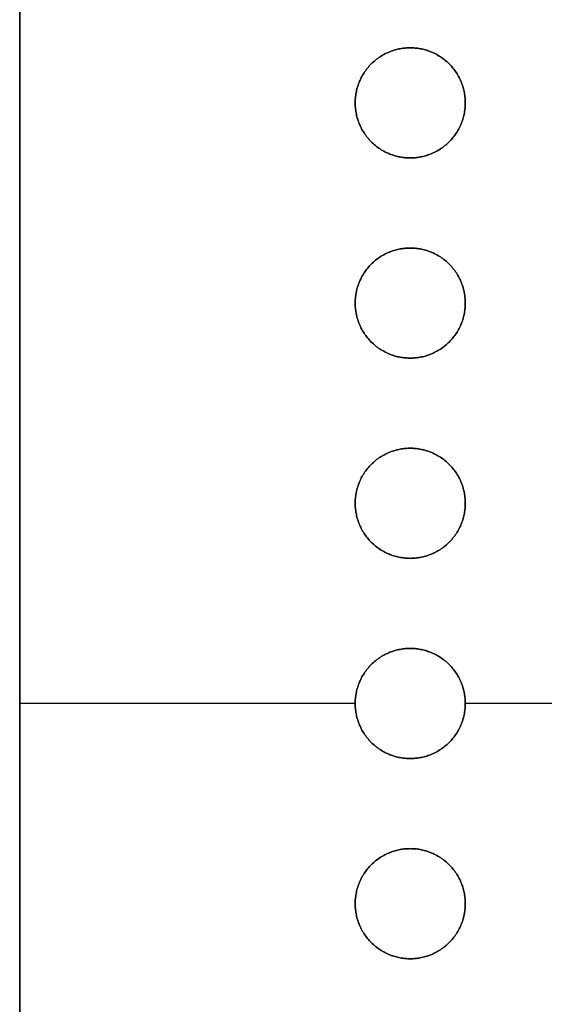
# Model space of a CAD drawing. Units: millimetres. Extents: x 244 to 382, y -1497 to 499.
# Drawn here: x 244 to 260, y -1295 to -1265 of the extents above; entities that cross this region are included whole.
import ezdxf

# ---------------------------------------------------------------- set-up
doc = ezdxf.new("R2010")
doc.units = ezdxf.units.MM
doc.header["$MEASUREMENT"] = 0
doc.layers.add('1', color=7, linetype='Continuous')

msp = doc.modelspace()

# ---------------------------------------------------------------- linework, layer by layer
at = {"layer": '1', "extrusion": (-1, 0, 0)}
for p, q in [((244.3, -1332.58, 11.1), (244.3, -1238.58, 11.1)), ((254.35, -1285.58, 11.7), (244.3, -1285.58, 11.7)), ((254.35, -1285.58, 10.5), (244.3, -1285.58, 10.5)), ((244.3, -1285.58, 10.5), (244.3, -1285.58, 11.7)), ((260.35, -1285.58, 11.7), (257.65, -1285.58, 11.7)), ((260.35, -1285.58, 10.5), (257.65, -1285.58, 10.5))]:
    msp.add_line(p, q, dxfattribs=at)
at = {"layer": '1'}
for points in [[(244.3, -1238.58, 11.7), (244.3, -1285.58, 11.7), (244.3, -1332.58, 11.7)], [(244.3, -1332.58, 10.5), (244.3, -1285.58, 10.5), (244.3, -1238.58, 10.5)], [(256, -1265.93, 11.7), (256, -1265.93, 11.1), (256, -1265.93, 10.5)], [(254.35, -1267.58, 10.5), (254.35, -1267.58, 11.1), (254.35, -1267.58, 11.7)], [(257.65, -1267.58, 10.5), (257.65, -1267.58, 11.1), (257.65, -1267.58, 11.7)], [(256, -1269.23, 10.5), (256, -1269.23, 11.1), (256, -1269.23, 11.7)], [(256, -1271.93, 11.7), (256, -1271.93, 11.1), (256, -1271.93, 10.5)], [(254.35, -1273.58, 10.5), (254.35, -1273.58, 11.1), (254.35, -1273.58, 11.7)], [(257.65, -1273.58, 10.5), (257.65, -1273.58, 11.1), (257.65, -1273.58, 11.7)], [(256, -1275.23, 10.5), (256, -1275.23, 11.1), (256, -1275.23, 11.7)], [(256, -1277.93, 11.7), (256, -1277.93, 11.1), (256, -1277.93, 10.5)], [(254.35, -1279.58, 10.5), (254.35, -1279.58, 11.1), (254.35, -1279.58, 11.7)], [(257.65, -1279.58, 10.5), (257.65, -1279.58, 11.1), (257.65, -1279.58, 11.7)], [(256, -1281.23, 10.5), (256, -1281.23, 11.1), (256, -1281.23, 11.7)], [(256, -1281.23, 10.5), (256, -1281.23, 11.1), (256, -1281.23, 11.7)], [(256, -1283.93, 11.7), (256, -1283.93, 11.1), (256, -1283.93, 10.5)], [(254.35, -1285.58, 10.5), (254.35, -1285.58, 11.1), (254.35, -1285.58, 11.7)], [(257.65, -1285.58, 10.5), (257.65, -1285.58, 11.1), (257.65, -1285.58, 11.7)], [(256, -1287.23, 10.5), (256, -1287.23, 11.1), (256, -1287.23, 11.7)], [(256, -1289.93, 11.7), (256, -1289.93, 11.1), (256, -1289.93, 10.5)], [(254.35, -1291.58, 10.5), (254.35, -1291.58, 11.1), (254.35, -1291.58, 11.7)], [(257.65, -1291.58, 10.5), (257.65, -1291.58, 11.1), (257.65, -1291.58, 11.7)], [(256, -1293.23, 11.7), (256, -1293.23, 11.1), (256, -1293.23, 10.5)]]:
    msp.add_open_spline(points, degree=2, dxfattribs=at)
for points, knots in [([(256, -1269.23, 11.7), (254.35, -1269.23, 11.7), (254.35, -1267.58, 11.7), (254.35, -1265.93, 11.7), (256, -1265.93, 11.7)], [-5.183628, -5.183628, -5.183628, -2.591814, -2.591814, 0, 0, 0]), ([(256, -1265.93, 10.5), (254.35, -1265.93, 10.5), (254.35, -1267.58, 10.5), (254.35, -1269.23, 10.5), (256, -1269.23, 10.5)], [0, 0, 0, 2.591814, 2.591814, 5.183628, 5.183628, 5.183628]), ([(256, -1265.93, 11.1), (254.35, -1265.93, 11.1), (254.35, -1267.58, 11.1), (254.35, -1269.23, 11.1), (256, -1269.23, 11.1)], [1.570796, 1.570796, 1.570796, 3.141593, 3.141593, 4.712389, 4.712389, 4.712389]), ([(256, -1265.93, 11.7), (257.65, -1265.93, 11.7), (257.65, -1267.58, 11.7), (257.65, -1269.23, 11.7), (256, -1269.23, 11.7)], [-5.183628, -5.183628, -5.183628, -2.591814, -2.591814, 0, 0, 0]), ([(256, -1269.23, 10.5), (257.65, -1269.23, 10.5), (257.65, -1267.58, 10.5), (257.65, -1265.93, 10.5), (256, -1265.93, 10.5)], [0, 0, 0, 2.591814, 2.591814, 5.183628, 5.183628, 5.183628]), ([(256, -1269.23, 11.1), (257.65, -1269.23, 11.1), (257.65, -1267.58, 11.1), (257.65, -1265.93, 11.1), (256, -1265.93, 11.1)], [1.570796, 1.570796, 1.570796, 3.141593, 3.141593, 4.712389, 4.712389, 4.712389]), ([(256, -1275.23, 11.7), (254.35, -1275.23, 11.7), (254.35, -1273.58, 11.7), (254.35, -1271.93, 11.7), (256, -1271.93, 11.7)], [-5.183628, -5.183628, -5.183628, -2.591814, -2.591814, 0, 0, 0]), ([(256, -1271.93, 10.5), (254.35, -1271.93, 10.5), (254.35, -1273.58, 10.5), (254.35, -1275.23, 10.5), (256, -1275.23, 10.5)], [0, 0, 0, 2.591814, 2.591814, 5.183628, 5.183628, 5.183628]), ([(256, -1271.93, 11.1), (254.35, -1271.93, 11.1), (254.35, -1273.58, 11.1), (254.35, -1275.23, 11.1), (256, -1275.23, 11.1)], [1.570796, 1.570796, 1.570796, 3.141593, 3.141593, 4.712389, 4.712389, 4.712389]), ([(256, -1275.23, 10.5), (257.65, -1275.23, 10.5), (257.65, -1273.58, 10.5), (257.65, -1271.93, 10.5), (256, -1271.93, 10.5)], [0, 0, 0, 2.591814, 2.591814, 5.183628, 5.183628, 5.183628]), ([(256, -1271.93, 11.7), (257.65, -1271.93, 11.7), (257.65, -1273.58, 11.7), (257.65, -1275.23, 11.7), (256, -1275.23, 11.7)], [-5.183628, -5.183628, -5.183628, -2.591814, -2.591814, 0, 0, 0]), ([(256, -1275.23, 11.1), (257.65, -1275.23, 11.1), (257.65, -1273.58, 11.1), (257.65, -1271.93, 11.1), (256, -1271.93, 11.1)], [1.570796, 1.570796, 1.570796, 3.141593, 3.141593, 4.712389, 4.712389, 4.712389]), ([(256, -1281.23, 11.7), (254.35, -1281.23, 11.7), (254.35, -1279.58, 11.7), (254.35, -1277.93, 11.7), (256, -1277.93, 11.7)], [-5.183628, -5.183628, -5.183628, -2.591814, -2.591814, 0, 0, 0]), ([(256, -1277.93, 10.5), (254.35, -1277.93, 10.5), (254.35, -1279.58, 10.5), (254.35, -1281.23, 10.5), (256, -1281.23, 10.5)], [0, 0, 0, 2.591814, 2.591814, 5.183628, 5.183628, 5.183628]), ([(256, -1277.93, 11.1), (254.35, -1277.93, 11.1), (254.35, -1279.58, 11.1), (254.35, -1281.23, 11.1), (256, -1281.23, 11.1)], [1.570796, 1.570796, 1.570796, 3.141593, 3.141593, 4.712389, 4.712389, 4.712389]), ([(256, -1277.93, 11.7), (257.65, -1277.93, 11.7), (257.65, -1279.58, 11.7), (257.65, -1281.23, 11.7), (256, -1281.23, 11.7)], [-5.183628, -5.183628, -5.183628, -2.591814, -2.591814, 0, 0, 0]), ([(256, -1281.23, 10.5), (257.65, -1281.23, 10.5), (257.65, -1279.58, 10.5), (257.65, -1277.93, 10.5), (256, -1277.93, 10.5)], [0, 0, 0, 2.591814, 2.591814, 5.183628, 5.183628, 5.183628]), ([(256, -1281.23, 11.1), (257.65, -1281.23, 11.1), (257.65, -1279.58, 11.1), (257.65, -1277.93, 11.1), (256, -1277.93, 11.1)], [1.570796, 1.570796, 1.570796, 3.141593, 3.141593, 4.712389, 4.712389, 4.712389]), ([(256, -1287.23, 11.7), (254.35, -1287.23, 11.7), (254.35, -1285.58, 11.7), (254.35, -1283.93, 11.7), (256, -1283.93, 11.7)], [-5.183628, -5.183628, -5.183628, -2.591814, -2.591814, 0, 0, 0]), ([(256, -1283.93, 10.5), (254.35, -1283.93, 10.5), (254.35, -1285.58, 10.5), (254.35, -1287.23, 10.5), (256, -1287.23, 10.5)], [0, 0, 0, 2.591814, 2.591814, 5.183628, 5.183628, 5.183628]), ([(256, -1283.93, 11.1), (254.35, -1283.93, 11.1), (254.35, -1285.58, 11.1), (254.35, -1287.23, 11.1), (256, -1287.23, 11.1)], [1.570796, 1.570796, 1.570796, 3.141593, 3.141593, 4.712389, 4.712389, 4.712389]), ([(256, -1283.93, 11.7), (257.65, -1283.93, 11.7), (257.65, -1285.58, 11.7), (257.65, -1287.23, 11.7), (256, -1287.23, 11.7)], [-5.183628, -5.183628, -5.183628, -2.591814, -2.591814, 0, 0, 0]), ([(256, -1287.23, 10.5), (257.65, -1287.23, 10.5), (257.65, -1285.58, 10.5), (257.65, -1283.93, 10.5), (256, -1283.93, 10.5)], [0, 0, 0, 2.591814, 2.591814, 5.183628, 5.183628, 5.183628]), ([(256, -1287.23, 11.1), (257.65, -1287.23, 11.1), (257.65, -1285.58, 11.1), (257.65, -1283.93, 11.1), (256, -1283.93, 11.1)], [1.570796, 1.570796, 1.570796, 3.141593, 3.141593, 4.712389, 4.712389, 4.712389]), ([(256, -1293.23, 11.7), (254.35, -1293.23, 11.7), (254.35, -1291.58, 11.7), (254.35, -1289.93, 11.7), (256, -1289.93, 11.7)], [-5.183628, -5.183628, -5.183628, -2.591814, -2.591814, 0, 0, 0]), ([(256, -1289.93, 10.5), (254.35, -1289.93, 10.5), (254.35, -1291.58, 10.5), (254.35, -1293.23, 10.5), (256, -1293.23, 10.5)], [0, 0, 0, 2.591814, 2.591814, 5.183628, 5.183628, 5.183628]), ([(256, -1289.93, 11.1), (254.35, -1289.93, 11.1), (254.35, -1291.58, 11.1), (254.35, -1293.23, 11.1), (256, -1293.23, 11.1)], [1.570796, 1.570796, 1.570796, 3.141593, 3.141593, 4.712389, 4.712389, 4.712389]), ([(256, -1289.93, 11.7), (257.65, -1289.93, 11.7), (257.65, -1291.58, 11.7), (257.65, -1293.23, 11.7), (256, -1293.23, 11.7)], [-5.183628, -5.183628, -5.183628, -2.591814, -2.591814, 0, 0, 0]), ([(256, -1293.23, 10.5), (257.65, -1293.23, 10.5), (257.65, -1291.58, 10.5), (257.65, -1289.93, 10.5), (256, -1289.93, 10.5)], [0, 0, 0, 2.591814, 2.591814, 5.183628, 5.183628, 5.183628]), ([(256, -1293.23, 11.1), (257.65, -1293.23, 11.1), (257.65, -1291.58, 11.1), (257.65, -1289.93, 11.1), (256, -1289.93, 11.1)], [1.570796, 1.570796, 1.570796, 3.141593, 3.141593, 4.712389, 4.712389, 4.712389])]:
    msp.add_rational_spline(points, [1, 0.707106781187, 1, 0.707106781187, 1], degree=2, knots=knots, dxfattribs=at)

doc.saveas('drawing.dxf')
